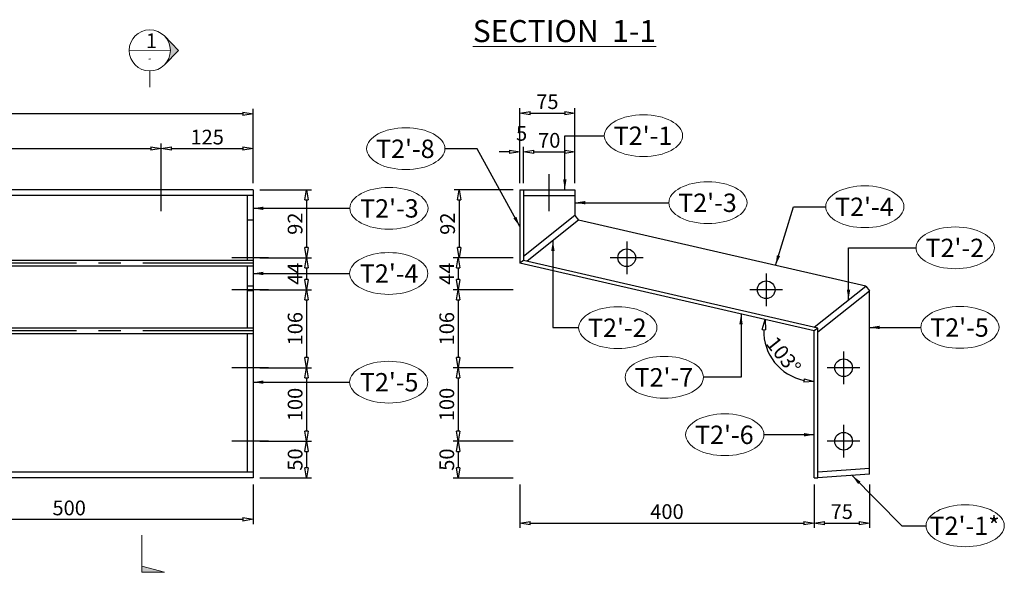
# Model space of a CAD drawing. Units: inches. Extents: x -398014 to 746807, y -1098171 to 0.
# Drawn here: x 436957 to 438295, y -542163 to -541411 of the extents above; entities that cross this region are included whole.
import ezdxf
from ezdxf.enums import TextEntityAlignment as Align

# ---------------------------------------------------------------- set-up
doc = ezdxf.new("R2010")
doc.units = ezdxf.units.IN
doc.header["$LTSCALE"] = 4
doc.header["$MEASUREMENT"] = 0
doc.linetypes.add('CENTER', pattern=[2, 1.25, -0.25, 0.25, -0.25])
doc.layers.get('DEFPOINTS').update_dxf_attribs({"color": 250})
doc.layers.add('3', color=3, linetype='Continuous', lineweight=15)
doc.layers.add('S-D-DECK-CONC-050-CON', color=3, linetype='Continuous')
doc.styles.add('1-dim-qtc1096', font='romans.shx', dxfattribs={"width": 0.75})
doc.styles.add('ARIAL', font='arial.ttf')
doc.styles.add('ISOCP', font='isocp.shx')
doc.dimstyles.new('1-dim-qtc', dxfattribs={"dimscale": 0, "dimtxt": 1.8, "dimasz": 1.5, "dimexe": 0.6, "dimexo": 0.8, "dimgap": 0.5, "dimtad": 1, "dimdec": 0, "dimzin": 0, "dimdsep": 46, "dimtxsty": '1-dim-qtc1096', "dimblk": 'CLOSEDBLANK', "dimcen": 0.09, "dimclrd": 250, "dimclre": 250, "dimclrt": 3, "dimadec": 0, "dimazin": 0, "dimtfac": 1, "dimtdec": 0, "dimtix": 1, "dimtofl": 0, "dimtmove": 2, "dimatfit": 3, "dimfxl": 1, "dimtolj": 1, "dimtzin": 0, "dimarcsym": 0})

# ---------------------------------------------------------------- blocks, each defined once
blk = doc.blocks.new('_ClosedBlank')
at = {"color": 0, "linetype": 'ByBlock', "lineweight": -2}
for p, q in [((-1, 0.167), (0, 0)), ((-1, 0.167), (-1, -0.167)), ((0, 0), (-1, -0.167))]:
    blk.add_line(p, q, dxfattribs=at)
blk = doc.blocks.new('*D510')
at = {"color": 250, "linetype": 'Continuous', "lineweight": -2, "transparency": 16777216}
for p, q in [((435399.5, -541633.4), (435399.5, -541579.6)), ((437149.5, -541633.4), (437149.5, -541579.6)), ((435413.4, -541586.2), (437135.6, -541586.2))]:
    blk.add_line(p, q, dxfattribs=at)
at = {"layer": 'DEFPOINTS', "color": 0, "transparency": 16777216}
for p in [(437149.5, -541586.2), (435399.5, -541642.3), (437149.5, -541642.3)]:
    blk.add_point(p, dxfattribs=at)
at = {"color": 250, "lineweight": -2, "transparency": 16777216, "xscale": 13.88888888888889, "yscale": 13.88888888888889, "zscale": 13.88888888888889, "rotation": 180}
blk.add_blockref('_ClosedBlank', (435399.5, -541586.2), dxfattribs=at)
at = {"color": 250, "lineweight": -2, "transparency": 16777216, "xscale": 13.88888888888889, "yscale": 13.88888888888889, "zscale": 13.88888888888889}
blk.add_blockref('_ClosedBlank', (437149.5, -541586.2), dxfattribs=at)
at = {"color": 3, "transparency": 16777216, "insert": (436274.5, -541570.7), "char_height": 20, "attachment_point": 5, "style": '1-dim-qtc1096'}
blk.add_mtext('\\A1;7x250=1750', dxfattribs=at)
blk = doc.blocks.new('*D511')
at = {"color": 250, "linetype": 'Continuous', "lineweight": -2, "transparency": 16777216}
for p, q in [((437149.5, -541633.4), (437149.5, -541579.6)), ((437274.5, -541633.4), (437274.5, -541579.6)), ((437163.4, -541586.2), (437260.6, -541586.2))]:
    blk.add_line(p, q, dxfattribs=at)
at = {"layer": 'DEFPOINTS', "color": 0, "transparency": 16777216}
for p in [(437274.5, -541586.2), (437149.5, -541642.3), (437274.5, -541642.3)]:
    blk.add_point(p, dxfattribs=at)
at = {"color": 250, "lineweight": -2, "transparency": 16777216, "xscale": 13.88888888888889, "yscale": 13.88888888888889, "zscale": 13.88888888888889, "rotation": 180}
blk.add_blockref('_ClosedBlank', (437149.5, -541586.2), dxfattribs=at)
at = {"color": 250, "lineweight": -2, "transparency": 16777216, "xscale": 13.88888888888889, "yscale": 13.88888888888889, "zscale": 13.88888888888889}
blk.add_blockref('_ClosedBlank', (437274.5, -541586.2), dxfattribs=at)
at = {"color": 3, "transparency": 16777216, "insert": (437212, -541570.7), "char_height": 20, "attachment_point": 5, "style": '1-dim-qtc1096'}
blk.add_mtext('\\A1;125', dxfattribs=at)
blk = doc.blocks.new('*D512')
at = {"color": 250, "linetype": 'Continuous', "lineweight": -2, "transparency": 16777216}
for p, q in [((435274.5, -541633.4), (435274.5, -541532.4)), ((437260.6, -541539.1), (435288.4, -541539.1)), ((437274.5, -541633.4), (437274.5, -541532.4))]:
    blk.add_line(p, q, dxfattribs=at)
at = {"layer": 'DEFPOINTS', "color": 0, "transparency": 16777216}
for p in [(435274.5, -541539.1), (435274.5, -541642.3), (437274.5, -541642.3)]:
    blk.add_point(p, dxfattribs=at)
at = {"color": 250, "lineweight": -2, "transparency": 16777216, "xscale": 13.88888888888889, "yscale": 13.88888888888889, "zscale": 13.88888888888889, "rotation": 180}
blk.add_blockref('_ClosedBlank', (435274.5, -541539.1), dxfattribs=at)
at = {"color": 250, "lineweight": -2, "transparency": 16777216, "xscale": 13.88888888888889, "yscale": 13.88888888888889, "zscale": 13.88888888888889}
blk.add_blockref('_ClosedBlank', (437274.5, -541539.1), dxfattribs=at)
at = {"color": 3, "transparency": 16777216, "insert": (436274.5, -541523.5), "char_height": 20, "attachment_point": 5, "style": '1-dim-qtc1096'}
blk.add_mtext('\\A1;2000', dxfattribs=at)
blk = doc.blocks.new('*D516')
at = {"color": 250, "linetype": 'Continuous', "lineweight": -2, "transparency": 16777216}
for p, q in [((436774.5, -542035.1), (436774.5, -542097.3)), ((437274.5, -542043.1), (437274.5, -542097.3)), ((436788.4, -542090.6), (437260.6, -542090.6))]:
    blk.add_line(p, q, dxfattribs=at)
at = {"layer": 'DEFPOINTS', "color": 0, "transparency": 16777216}
for p in [(436774.5, -542026.3), (437274.5, -542034.3), (437274.5, -542090.6)]:
    blk.add_point(p, dxfattribs=at)
at = {"color": 250, "lineweight": -2, "transparency": 16777216, "xscale": 13.88888888888889, "yscale": 13.88888888888889, "zscale": 13.88888888888889, "rotation": 180}
blk.add_blockref('_ClosedBlank', (436774.5, -542090.6), dxfattribs=at)
at = {"color": 250, "lineweight": -2, "transparency": 16777216, "xscale": 13.88888888888889, "yscale": 13.88888888888889, "zscale": 13.88888888888889}
blk.add_blockref('_ClosedBlank', (437274.5, -542090.6), dxfattribs=at)
at = {"color": 3, "transparency": 16777216, "insert": (437024.5, -542075.1), "char_height": 20, "attachment_point": 5, "style": '1-dim-qtc1096'}
blk.add_mtext('\\A1;500', dxfattribs=at)
blk = doc.blocks.new('*D521')
at = {"color": 250, "linetype": 'Continuous', "lineweight": -2, "transparency": 16777216}
for p, q in [((437283.4, -541642.3), (437353.7, -541642.3)), ((437347, -541656.1), (437347, -541720.8)), ((437283.4, -541734.7), (437353.7, -541734.7))]:
    blk.add_line(p, q, dxfattribs=at)
at = {"layer": 'DEFPOINTS', "color": 0, "transparency": 16777216}
for p in [(437274.5, -541642.3), (437274.5, -541734.7), (437347, -541734.7)]:
    blk.add_point(p, dxfattribs=at)
at = {"color": 250, "lineweight": -2, "transparency": 16777216, "xscale": 13.88888888888889, "yscale": 13.88888888888889, "zscale": 13.88888888888889}
for p, rotation in [((437347, -541642.3), 90), ((437347, -541734.7), 270)]:
    blk.add_blockref('_ClosedBlank', p, dxfattribs=dict(at, rotation=rotation))
at = {"color": 3, "transparency": 16777216, "insert": (437331.5, -541688.5), "char_height": 20, "attachment_point": 5, "rotation": 90, "style": '1-dim-qtc1096'}
blk.add_mtext('\\A1;92', dxfattribs=at)
blk = doc.blocks.new('*D522')
at = {"color": 250, "linetype": 'Continuous', "lineweight": -2, "transparency": 16777216}
for p, q in [((437283.4, -541734.7), (437353.7, -541734.7)), ((437347, -541748.6), (437347, -541764.4)), ((437283.4, -541778.3), (437353.7, -541778.3))]:
    blk.add_line(p, q, dxfattribs=at)
at = {"layer": 'DEFPOINTS', "color": 0, "transparency": 16777216}
for p in [(437274.5, -541734.7), (437274.5, -541778.3), (437347, -541778.3)]:
    blk.add_point(p, dxfattribs=at)
at = {"color": 250, "lineweight": -2, "transparency": 16777216, "xscale": 13.88888888888889, "yscale": 13.88888888888889, "zscale": 13.88888888888889}
for p, rotation in [((437347, -541734.7), 90), ((437347, -541778.3), 270)]:
    blk.add_blockref('_ClosedBlank', p, dxfattribs=dict(at, rotation=rotation))
at = {"color": 3, "transparency": 16777216, "insert": (437331.5, -541756.5), "char_height": 20, "attachment_point": 5, "rotation": 90, "style": '1-dim-qtc1096'}
blk.add_mtext('\\A1;44', dxfattribs=at)
blk = doc.blocks.new('*D523')
at = {"color": 250, "linetype": 'Continuous', "lineweight": -2, "transparency": 16777216}
for p, q in [((437283.4, -541778.3), (437353.7, -541778.3)), ((437347, -541792.2), (437347, -541870.5)), ((437283.4, -541884.4), (437353.7, -541884.4))]:
    blk.add_line(p, q, dxfattribs=at)
at = {"layer": 'DEFPOINTS', "color": 0, "transparency": 16777216}
for p in [(437274.5, -541778.3), (437274.5, -541884.4), (437347, -541884.4)]:
    blk.add_point(p, dxfattribs=at)
at = {"color": 250, "lineweight": -2, "transparency": 16777216, "xscale": 13.88888888888889, "yscale": 13.88888888888889, "zscale": 13.88888888888889}
for p, rotation in [((437347, -541778.3), 90), ((437347, -541884.4), 270)]:
    blk.add_blockref('_ClosedBlank', p, dxfattribs=dict(at, rotation=rotation))
at = {"color": 3, "transparency": 16777216, "insert": (437331.5, -541831.3), "char_height": 20, "attachment_point": 5, "rotation": 90, "style": '1-dim-qtc1096'}
blk.add_mtext('\\A1;106', dxfattribs=at)
blk = doc.blocks.new('*D524')
at = {"color": 250, "linetype": 'Continuous', "lineweight": -2, "transparency": 16777216}
for p, q in [((437283.4, -541884.4), (437353.7, -541884.4)), ((437347, -541898.3), (437347, -541970.5)), ((437283.4, -541984.4), (437353.7, -541984.4))]:
    blk.add_line(p, q, dxfattribs=at)
at = {"layer": 'DEFPOINTS', "color": 0, "transparency": 16777216}
for p in [(437274.5, -541884.4), (437274.5, -541984.4), (437347, -541984.4)]:
    blk.add_point(p, dxfattribs=at)
at = {"color": 250, "lineweight": -2, "transparency": 16777216, "xscale": 13.88888888888889, "yscale": 13.88888888888889, "zscale": 13.88888888888889}
for p, rotation in [((437347, -541884.4), 90), ((437347, -541984.4), 270)]:
    blk.add_blockref('_ClosedBlank', p, dxfattribs=dict(at, rotation=rotation))
at = {"color": 3, "transparency": 16777216, "insert": (437331.5, -541934.4), "char_height": 20, "attachment_point": 5, "rotation": 90, "style": '1-dim-qtc1096'}
blk.add_mtext('\\A1;100', dxfattribs=at)
blk = doc.blocks.new('*D525')
at = {"color": 250, "linetype": 'Continuous', "lineweight": -2, "transparency": 16777216}
for p, q in [((437283.4, -541984.4), (437353.7, -541984.4)), ((437347, -541998.3), (437347, -542020.4)), ((437283.4, -542034.3), (437353.7, -542034.3))]:
    blk.add_line(p, q, dxfattribs=at)
at = {"layer": 'DEFPOINTS', "color": 0, "transparency": 16777216}
for p in [(437274.5, -541984.4), (437274.5, -542034.3), (437347, -542034.3)]:
    blk.add_point(p, dxfattribs=at)
at = {"color": 250, "lineweight": -2, "transparency": 16777216, "xscale": 13.88888888888889, "yscale": 13.88888888888889, "zscale": 13.88888888888889}
for p, rotation in [((437347, -541984.4), 90), ((437347, -542034.3), 270)]:
    blk.add_blockref('_ClosedBlank', p, dxfattribs=dict(at, rotation=rotation))
at = {"color": 3, "transparency": 16777216, "insert": (437331.5, -542009.3), "char_height": 20, "attachment_point": 5, "rotation": 90, "style": '1-dim-qtc1096'}
blk.add_mtext('\\A1;50', dxfattribs=at)
blk = doc.blocks.new('*D526')
at = {"color": 250, "linetype": 'Continuous', "lineweight": -2, "transparency": 16777216}
for p, q in [((437627.9, -541642.3), (437547.6, -541642.3)), ((437554.3, -541656.1), (437554.3, -541720.8)), ((437627.9, -541734.7), (437547.6, -541734.7))]:
    blk.add_line(p, q, dxfattribs=at)
at = {"layer": 'DEFPOINTS', "color": 0, "transparency": 16777216}
for p in [(437636.8, -541642.3), (437554.3, -541734.7), (437636.8, -541734.7)]:
    blk.add_point(p, dxfattribs=at)
at = {"color": 250, "lineweight": -2, "transparency": 16777216, "xscale": 13.88888888888889, "yscale": 13.88888888888889, "zscale": 13.88888888888889}
for p, rotation in [((437554.3, -541642.3), 90), ((437554.3, -541734.7), 270)]:
    blk.add_blockref('_ClosedBlank', p, dxfattribs=dict(at, rotation=rotation))
at = {"color": 3, "transparency": 16777216, "insert": (437538.7, -541688.5), "char_height": 20, "attachment_point": 5, "rotation": 90, "style": '1-dim-qtc1096'}
blk.add_mtext('\\A1;92', dxfattribs=at)
blk = doc.blocks.new('*D527')
at = {"color": 250, "linetype": 'Continuous', "lineweight": -2, "transparency": 16777216}
for p, q in [((437627.9, -541734.7), (437546.5, -541734.7)), ((437553.2, -541748.6), (437553.2, -541764.4)), ((437627.9, -541778.3), (437546.5, -541778.3))]:
    blk.add_line(p, q, dxfattribs=at)
at = {"layer": 'DEFPOINTS', "color": 0, "transparency": 16777216}
for p in [(437636.8, -541734.7), (437553.2, -541778.3), (437636.8, -541778.3)]:
    blk.add_point(p, dxfattribs=at)
at = {"color": 250, "lineweight": -2, "transparency": 16777216, "xscale": 13.88888888888889, "yscale": 13.88888888888889, "zscale": 13.88888888888889}
for p, rotation in [((437553.2, -541734.7), 90), ((437553.2, -541778.3), 270)]:
    blk.add_blockref('_ClosedBlank', p, dxfattribs=dict(at, rotation=rotation))
at = {"color": 3, "transparency": 16777216, "insert": (437537.6, -541756.5), "char_height": 20, "attachment_point": 5, "rotation": 90, "style": '1-dim-qtc1096'}
blk.add_mtext('\\A1;44', dxfattribs=at)
blk = doc.blocks.new('*D528')
at = {"color": 250, "linetype": 'Continuous', "lineweight": -2, "transparency": 16777216}
for p, q in [((437627.9, -541778.3), (437546.5, -541778.3)), ((437553.2, -541792.2), (437553.2, -541870.5)), ((437627.9, -541884.4), (437546.5, -541884.4))]:
    blk.add_line(p, q, dxfattribs=at)
at = {"layer": 'DEFPOINTS', "color": 0, "transparency": 16777216}
for p in [(437636.8, -541778.3), (437553.2, -541884.4), (437636.8, -541884.4)]:
    blk.add_point(p, dxfattribs=at)
at = {"color": 250, "lineweight": -2, "transparency": 16777216, "xscale": 13.88888888888889, "yscale": 13.88888888888889, "zscale": 13.88888888888889}
for p, rotation in [((437553.2, -541778.3), 90), ((437553.2, -541884.4), 270)]:
    blk.add_blockref('_ClosedBlank', p, dxfattribs=dict(at, rotation=rotation))
at = {"color": 3, "transparency": 16777216, "insert": (437537.6, -541831.3), "char_height": 20, "attachment_point": 5, "rotation": 90, "style": '1-dim-qtc1096'}
blk.add_mtext('\\A1;106', dxfattribs=at)
blk = doc.blocks.new('*D529')
at = {"color": 250, "linetype": 'Continuous', "lineweight": -2, "transparency": 16777216}
for p, q in [((437627.9, -541884.4), (437546.5, -541884.4)), ((437553.2, -541898.3), (437553.2, -541970.5)), ((437627.9, -541984.4), (437546.5, -541984.4))]:
    blk.add_line(p, q, dxfattribs=at)
at = {"layer": 'DEFPOINTS', "color": 0, "transparency": 16777216}
for p in [(437636.8, -541884.4), (437553.2, -541984.4), (437636.8, -541984.4)]:
    blk.add_point(p, dxfattribs=at)
at = {"color": 250, "lineweight": -2, "transparency": 16777216, "xscale": 13.88888888888889, "yscale": 13.88888888888889, "zscale": 13.88888888888889}
for p, rotation in [((437553.2, -541884.4), 90), ((437553.2, -541984.4), 270)]:
    blk.add_blockref('_ClosedBlank', p, dxfattribs=dict(at, rotation=rotation))
at = {"color": 3, "transparency": 16777216, "insert": (437537.6, -541934.4), "char_height": 20, "attachment_point": 5, "rotation": 90, "style": '1-dim-qtc1096'}
blk.add_mtext('\\A1;100', dxfattribs=at)
blk = doc.blocks.new('*D530')
at = {"color": 250, "linetype": 'Continuous', "lineweight": -2, "transparency": 16777216}
for p, q in [((437627.9, -541984.4), (437546.5, -541984.4)), ((437553.2, -541998.3), (437553.2, -542020.5)), ((437627.9, -542034.4), (437546.5, -542034.4))]:
    blk.add_line(p, q, dxfattribs=at)
at = {"layer": 'DEFPOINTS', "color": 0, "transparency": 16777216}
for p in [(437636.8, -541984.4), (437553.2, -542034.4), (437636.8, -542034.4)]:
    blk.add_point(p, dxfattribs=at)
at = {"color": 250, "lineweight": -2, "transparency": 16777216, "xscale": 13.88888888888889, "yscale": 13.88888888888889, "zscale": 13.88888888888889}
for p, rotation in [((437553.2, -541984.4), 90), ((437553.2, -542034.4), 270)]:
    blk.add_blockref('_ClosedBlank', p, dxfattribs=dict(at, rotation=rotation))
at = {"color": 3, "transparency": 16777216, "insert": (437537.6, -542009.4), "char_height": 20, "attachment_point": 5, "rotation": 90, "style": '1-dim-qtc1096'}
blk.add_mtext('\\A1;50', dxfattribs=at)
blk = doc.blocks.new('*D531')
at = {"color": 250, "linetype": 'Continuous', "lineweight": -2, "transparency": 16777216}
for p, q in [((437636.8, -541633.4), (437636.8, -541531.4)), ((437650.7, -541538.1), (437697.9, -541538.1)), ((437711.8, -541633.4), (437711.8, -541531.4))]:
    blk.add_line(p, q, dxfattribs=at)
at = {"layer": 'DEFPOINTS', "color": 0, "transparency": 16777216}
for p in [(437711.8, -541538.1), (437636.8, -541642.3), (437711.8, -541642.3)]:
    blk.add_point(p, dxfattribs=at)
at = {"color": 250, "lineweight": -2, "transparency": 16777216, "xscale": 13.88888888888889, "yscale": 13.88888888888889, "zscale": 13.88888888888889, "rotation": 180}
blk.add_blockref('_ClosedBlank', (437636.8, -541538.1), dxfattribs=at)
at = {"color": 250, "lineweight": -2, "transparency": 16777216, "xscale": 13.88888888888889, "yscale": 13.88888888888889, "zscale": 13.88888888888889}
blk.add_blockref('_ClosedBlank', (437711.8, -541538.1), dxfattribs=at)
at = {"color": 3, "transparency": 16777216, "insert": (437674.3, -541522.5), "char_height": 20, "attachment_point": 5, "style": '1-dim-qtc1096'}
blk.add_mtext('\\A1;75', dxfattribs=at)
blk = doc.blocks.new('*D532')
at = {"color": 250, "linetype": 'Continuous', "lineweight": -2, "transparency": 16777216}
for p, q in [((437636.8, -541633.4), (437636.8, -541583.9)), ((437641.8, -541633.4), (437641.8, -541583.9)), ((437622.9, -541590.6), (437609, -541590.6)), ((437655.7, -541590.6), (437669.6, -541590.6))]:
    blk.add_line(p, q, dxfattribs=at)
at = {"layer": 'DEFPOINTS', "color": 0, "transparency": 16777216}
for p in [(437636.8, -541590.6), (437636.8, -541642.3), (437641.8, -541642.3)]:
    blk.add_point(p, dxfattribs=at)
at = {"color": 250, "lineweight": -2, "transparency": 16777216, "xscale": 13.88888888888889, "yscale": 13.88888888888889, "zscale": 13.88888888888889}
blk.add_blockref('_ClosedBlank', (437636.8, -541590.6), dxfattribs=at)
at = {"color": 250, "lineweight": -2, "transparency": 16777216, "xscale": 13.88888888888889, "yscale": 13.88888888888889, "zscale": 13.88888888888889, "rotation": 180}
blk.add_blockref('_ClosedBlank', (437641.8, -541590.6), dxfattribs=at)
at = {"color": 3, "transparency": 16777216, "insert": (437639.3, -541565.6), "char_height": 20, "attachment_point": 5, "style": '1-dim-qtc1096'}
blk.add_mtext('\\A1;5', dxfattribs=at)
blk = doc.blocks.new('*D533')
at = {"color": 250, "linetype": 'Continuous', "lineweight": -2, "transparency": 16777216}
for p, q in [((437641.8, -541633.4), (437641.8, -541583.9)), ((437711.8, -541633.4), (437711.8, -541583.9)), ((437655.7, -541590.6), (437697.9, -541590.6))]:
    blk.add_line(p, q, dxfattribs=at)
at = {"layer": 'DEFPOINTS', "color": 0, "transparency": 16777216}
for p in [(437711.8, -541590.6), (437641.8, -541642.3), (437711.8, -541642.3)]:
    blk.add_point(p, dxfattribs=at)
at = {"color": 250, "lineweight": -2, "transparency": 16777216, "xscale": 13.88888888888889, "yscale": 13.88888888888889, "zscale": 13.88888888888889, "rotation": 180}
blk.add_blockref('_ClosedBlank', (437641.8, -541590.6), dxfattribs=at)
at = {"color": 250, "lineweight": -2, "transparency": 16777216, "xscale": 13.88888888888889, "yscale": 13.88888888888889, "zscale": 13.88888888888889}
blk.add_blockref('_ClosedBlank', (437711.8, -541590.6), dxfattribs=at)
at = {"color": 3, "transparency": 16777216, "insert": (437676.8, -541575.1), "char_height": 20, "attachment_point": 5, "style": '1-dim-qtc1096'}
blk.add_mtext('\\A1;70', dxfattribs=at)
blk = doc.blocks.new('*D534')
at = {"color": 250, "linetype": 'Continuous', "lineweight": -2, "transparency": 16777216}
for p, q in [((438036.8, -542043.3), (438036.8, -542102.3)), ((438111.8, -542043.3), (438111.8, -542102.3)), ((438050.7, -542095.7), (438097.9, -542095.7))]:
    blk.add_line(p, q, dxfattribs=at)
at = {"layer": 'DEFPOINTS', "color": 0, "transparency": 16777216}
for p in [(438036.8, -542034.4), (438111.8, -542034.4), (438111.8, -542095.7)]:
    blk.add_point(p, dxfattribs=at)
at = {"color": 250, "lineweight": -2, "transparency": 16777216, "xscale": 13.88888888888889, "yscale": 13.88888888888889, "zscale": 13.88888888888889, "rotation": 180}
blk.add_blockref('_ClosedBlank', (438036.8, -542095.7), dxfattribs=at)
at = {"color": 250, "lineweight": -2, "transparency": 16777216, "xscale": 13.88888888888889, "yscale": 13.88888888888889, "zscale": 13.88888888888889}
blk.add_blockref('_ClosedBlank', (438111.8, -542095.7), dxfattribs=at)
at = {"color": 3, "transparency": 16777216, "insert": (438074.3, -542080.1), "char_height": 20, "attachment_point": 5, "style": '1-dim-qtc1096'}
blk.add_mtext('\\A1;75', dxfattribs=at)
blk = doc.blocks.new('*D535')
at = {"color": 250, "linetype": 'Continuous', "lineweight": -2, "transparency": 16777216}
for p, q in [((437636.8, -542043.3), (437636.8, -542102.3)), ((438036.8, -542043.3), (438036.8, -542102.3)), ((437650.7, -542095.7), (438022.9, -542095.7))]:
    blk.add_line(p, q, dxfattribs=at)
at = {"layer": 'DEFPOINTS', "color": 0, "transparency": 16777216}
for p in [(437636.8, -542034.4), (438036.8, -542034.4), (438036.8, -542095.7)]:
    blk.add_point(p, dxfattribs=at)
at = {"color": 250, "lineweight": -2, "transparency": 16777216, "xscale": 13.88888888888889, "yscale": 13.88888888888889, "zscale": 13.88888888888889, "rotation": 180}
blk.add_blockref('_ClosedBlank', (437636.8, -542095.7), dxfattribs=at)
at = {"color": 250, "lineweight": -2, "transparency": 16777216, "xscale": 13.88888888888889, "yscale": 13.88888888888889, "zscale": 13.88888888888889}
blk.add_blockref('_ClosedBlank', (438036.8, -542095.7), dxfattribs=at)
at = {"color": 3, "transparency": 16777216, "insert": (437836.8, -542080.1), "char_height": 20, "attachment_point": 5, "style": '1-dim-qtc1096'}
blk.add_mtext('\\A1;400', dxfattribs=at)
blk = doc.blocks.new('*D793')
at = {"color": 250, "linetype": 'Continuous', "lineweight": -2, "transparency": 16777216}
blk.add_arc((438036.8, -541834.4), 68.6, 178.6685, 258.3787, dxfattribs=at)
at = {"layer": 'DEFPOINTS', "color": 0, "transparency": 16777216}
for p in [(437636.8, -541742.4), (438036.8, -541834.4), (438036.8, -541834.4), (437972.9, -541859.4), (438036.8, -542034.4)]:
    blk.add_point(p, dxfattribs=at)
at = {"color": 250, "lineweight": -2, "transparency": 16777216, "xscale": 13.88888888888889, "yscale": 13.88888888888889, "zscale": 13.88888888888889}
for p, rotation in [((437970, -541819), 82.8578785770703), ((438036.8, -541903), 354.1893569095262)]:
    blk.add_blockref('_ClosedBlank', p, dxfattribs=dict(at, rotation=rotation))
at = {"color": 3, "transparency": 16777216, "insert": (437995.3, -541867.4), "char_height": 20, "attachment_point": 5, "rotation": 308.5236, "style": '1-dim-qtc1096'}
blk.add_mtext('\\A1;103°', dxfattribs=at)

msp = doc.modelspace()

# ---------------------------------------------------------------- hatches: boundary and pattern name
at = {"layer": '3', "linetype": 'ByBlock'}
h = msp.add_hatch(color=2, dxfattribs=at)
edge = h.paths.add_edge_path()
edge.add_line((437154.408, -541433.606), (437173.011, -541452.788))
edge.add_line((437173.011, -541452.788), (437154.114, -541472.278))
edge.add_ellipse((437134.012, -541452.788), major_axis=(27.996, 0.435), ratio=1, start_angle=-45.004595, end_angle=42.353151)

# ---------------------------------------------------------------- linework, layer by layer
at = {"color": 6}
for p, q in [((437149.5, -541671.252), (437149.5, -541621.252)), ((437676.822, -541671.252), (437676.822, -541621.252)), ((437782.051, -541712.495), (437782.051, -541756.966)), ((437295.5, -541734.73), (437245.5, -541734.73)), ((437804.286, -541734.73), (437759.816, -541734.73)), ((437971.593, -541756.09), (437971.593, -541800.56)), ((437295.5, -541778.325), (437245.5, -541778.325)), ((437993.828, -541778.325), (437949.358, -541778.325)), ((438076.822, -541862.137), (438076.822, -541906.607)), ((437295.5, -541884.372), (437245.5, -541884.372)), ((438099.057, -541884.372), (438054.587, -541884.372)), ((438076.822, -541962.137), (438076.822, -542006.607)), ((437295.5, -541984.372), (437245.5, -541984.372)), ((438099.057, -541984.372), (438054.587, -541984.372))]:
    msp.add_line(p, q, dxfattribs=at)
at = {"color": 3}
for p, q in [((437274.5, -541642.252), (435274.5, -541642.252)), ((437274.5, -541650.252), (435274.5, -541650.252)), ((437266.5, -541650.252), (437266.5, -541738.372)), ((437274.5, -541642.252), (437274.5, -542034.252)), ((437636.822, -541642.252), (437711.822, -541642.252)), ((437641.822, -541650.252), (437711.822, -541650.252)), ((437711.822, -541677.551), (437641.822, -541733.279)), ((437711.822, -541677.551), (437716.805, -541683.81)), ((437274.5, -541683.81), (437266.5, -541683.81)), ((437716.805, -541683.81), (437646.805, -541739.538)), ((438106.839, -541773.518), (437716.805, -541683.81)), ((437274.5, -541738.372), (435274.5, -541738.372)), ((437641.822, -541738.392), (437636.822, -541742.372)), ((438036.822, -541834.372), (437636.822, -541742.372)), ((438041.822, -541830.392), (437641.822, -541738.392)), ((437274.5, -541746.372), (435274.5, -541746.372)), ((437266.5, -541746.372), (437266.5, -541830.372)), ((437274.5, -541773.518), (437266.5, -541773.518)), ((437274.5, -541779.777), (437266.5, -541779.777)), ((438036.839, -541829.246), (438106.839, -541773.518)), ((438041.822, -541835.504), (438111.822, -541779.777)), ((438106.839, -541773.518), (438111.822, -541779.777)), ((438111.822, -542029.372), (438111.822, -541779.777)), ((437274.5, -541830.372), (435274.5, -541830.372)), ((438041.822, -541830.392), (438036.822, -541834.372)), ((438036.822, -542034.372), (438036.822, -541834.372)), ((438041.822, -542034.372), (438041.822, -541830.392)), ((437274.5, -541838.372), (435274.5, -541838.372)), ((437266.5, -541838.372), (437266.5, -542026.252)), ((438111.822, -542021.352), (438041.822, -542026.352)), ((437274.5, -542026.252), (435274.5, -542026.252)), ((437274.5, -542034.252), (435274.5, -542034.252)), ((438036.822, -542034.372), (438041.822, -542034.372)), ((438111.822, -542029.372), (438041.822, -542034.372))]:
    msp.add_line(p, q, dxfattribs=at)
at = {"color": 6, "linetype": 'CENTER', "ltscale": 30}
for p, q in [((437274.5, -541742.372), (435274.5, -541742.372)), ((437274.5, -541834.372), (435274.5, -541834.372))]:
    msp.add_line(p, q, dxfattribs=at)
at = {"color": 3}
for centre in [(437782.051, -541734.73), (437971.593, -541778.325), (438076.822, -541884.372), (438076.822, -541984.372)]:
    msp.add_circle(centre, 12, dxfattribs=at)
at = {"layer": '3', "color": 2, "linetype": 'ByBlock'}
for p, q in [((437153.811, -541432.989), (437173.011, -541452.788)), ((437173.011, -541452.788), (437154.114, -541472.278))]:
    msp.add_line(p, q, dxfattribs=at)
at = {"layer": '3', "color": 3, "linetype": 'ByBlock'}
for p, q in [((437106.014, -541452.999), (437162.011, -541452.576)), ((437134.012, -541502.718), (437134.012, -541480.787)), ((437123.031, -542112.02), (437123.031, -542162.691)), ((437154.231, -542162.691), (437123.031, -542154.331)), ((437154.231, -542162.691), (437123.031, -542162.691))]:
    msp.add_line(p, q, dxfattribs=at)
at = {"layer": '3', "color": 2, "linetype": 'ByBlock'}
msp.add_circle((437134.012, -541452.788), 27.999, dxfattribs=at)
at = {"layer": '3', "color": 3}
for centre in [(437804.831, -541568.754), (437481.884, -541586.485), (437892.471, -541659.902), (438105.618, -541665.453), (438228.477, -541721.334), (437769.956, -541829.902), (438234.879, -541829.593), (437833.179, -541897.353), (437915.35, -541975.549), (438242.013, -542099.388)]:
    msp.add_ellipse(centre, major_axis=(-53.158, 0), ratio=0.53471305, dxfattribs=at)
at = {"layer": '3', "color": 3, "extrusion": (0, 0, -1)}
for centre in [(437458.977, -541667.573), (437458.706, -541756.191), (437458.706, -541904.031)]:
    msp.add_ellipse(centre, major_axis=(53.158, 0), ratio=0.53471305, dxfattribs=at)
at = {"layer": '3', "color": 3, "linetype": 'ByBlock'}
msp.add_solid([(437123.031, -542154.331), (437123.031, -542162.691), (437154.231, -542162.691)], dxfattribs=at)
at = {"layer": 'S-D-DECK-CONC-050-CON'}
for p, q in [((437636.822, -541642.252), (437636.822, -541742.372)), ((437641.822, -541642.252), (437641.822, -541738.392)), ((437711.822, -541642.252), (437711.822, -541677.551))]:
    msp.add_line(p, q, dxfattribs=at)

# ---------------------------------------------------------------- texts
at = {"layer": '3', "color": 3, "attachment_point": 5, "style": 'ARIAL'}
for s, insert, char_height in [('\\A1;{\\LSECTION  1-1}', (437697.454, -541426.512), 30), ("\\A1;T2'-1", (437804.196, -541568.874), 25), ("\\A1;T2'-8", (437481.249, -541586.605), 25), ("\\A1;T2'-3", (437891.835, -541660.021), 25), ("\\A1;T2'-3", (437459.613, -541667.693), 25), ("\\A1;T2'-4", (438104.982, -541665.573), 25), ("\\A1;T2'-2", (438227.842, -541721.454), 25), ("\\A1;T2'-4", (437459.341, -541756.311), 25), ("\\A1;T2'-2", (437769.32, -541830.022), 25), ("\\A1;T2'-5", (438234.243, -541829.713), 25), ("\\A1;T2'-5", (437459.341, -541904.151), 25), ("\\A1;T2'-7", (437832.544, -541897.473), 25), ("\\A1;T2'-6", (437914.715, -541975.669), 25), ("\\A1;T2'-1*", (438241.378, -542099.508), 25)]:
    msp.add_mtext(s, dxfattribs=dict(at, insert=insert, char_height=char_height))
at = {"layer": '3', "color": 3, "insert": (437128.803, -541429.637), "char_height": 20, "width": 75.1182, "attachment_point": 1}
msp.add_mtext('{\\fArial|b0|i0|c0|p34;1}', dxfattribs=at)
at = {"layer": '3', "color": 0, "linetype": 'ByBlock', "style": 'ISOCP', "text_generation_flag": 4, "width": 0.8}
msp.add_attdef('-', text='-', height=10, rotation=180.43326, dxfattribs=at).set_placement((437134.103, -541464.787), align=Align.MIDDLE)

# ---------------------------------------------------------------- dimensions: what is measured, and where the dimension line sits
at = {"color": 3}
for base, p1, p2, picture, middle in [((435274.5, -541539.056), (437274.5, -541642.252), (435274.5, -541642.252), '*D512', (436274.5, -541523.501)), ((437711.822, -541538.08), (437636.822, -541642.252), (437711.822, -541642.252), '*D531', (437674.322, -541522.525)), ((437636.822, -541590.612), (437641.822, -541642.252), (437636.822, -541642.252), '*D532', (437639.322, -541565.612)), ((437274.5, -541586.231), (437149.5, -541642.252), (437274.5, -541642.252), '*D511', (437212, -541570.675)), ((437711.822, -541590.612), (437641.822, -541642.252), (437711.822, -541642.252), '*D533', (437676.822, -541575.056)), ((437274.5, -542090.608), (436774.5, -542026.252), (437274.5, -542034.252), '*D516', (437024.5, -542075.052)), ((438036.822, -542095.655), (437636.822, -542034.372), (438036.822, -542034.372), '*D535', (437836.822, -542080.099)), ((438111.822, -542095.655), (438036.822, -542034.372), (438111.822, -542034.372), '*D534', (438074.322, -542080.099))]:
    dim = msp.add_linear_dim(base=base, p1=p1, p2=p2, dimstyle='1-dim-qtc', override={"dimscale": 11.111111, "dimasz": 1.25, "dimtix": 0}, dxfattribs=at)
    dim.commit()
    dim.dimension.update_dxf_attribs({"geometry": picture, "text_midpoint": middle})
dim = msp.add_linear_dim(base=(437149.5, -541586.231), p1=(435399.5, -541642.252), p2=(437149.5, -541642.252), text='7x250=<>', dimstyle='1-dim-qtc', override={"dimscale": 11.111111, "dimasz": 1.25, "dimtix": 0}, dxfattribs=at)
dim.commit()
dim.dimension.update_dxf_attribs({"geometry": '*D510', "text_midpoint": (436274.5, -541570.675)})
for base, p1, p2, picture, middle in [((437347.021, -541734.73), (437274.5, -541642.252), (437274.5, -541734.73), '*D521', (437331.466, -541688.491)), ((437554.262, -541734.73), (437636.822, -541642.252), (437636.822, -541734.73), '*D526', (437538.707, -541688.491)), ((437347.021, -541778.325), (437274.5, -541734.73), (437274.5, -541778.325), '*D522', (437331.466, -541756.528)), ((437553.179, -541778.325), (437636.822, -541734.73), (437636.822, -541778.325), '*D527', (437537.623, -541756.528)), ((437347.021, -541884.372), (437274.5, -541778.325), (437274.5, -541884.372), '*D523', (437331.466, -541831.349)), ((437553.179, -541884.372), (437636.822, -541778.325), (437636.822, -541884.372), '*D528', (437537.623, -541831.349)), ((437347.021, -541984.372), (437274.5, -541884.372), (437274.5, -541984.372), '*D524', (437331.466, -541934.372)), ((437553.179, -541984.372), (437636.822, -541884.372), (437636.822, -541984.372), '*D529', (437537.623, -541934.372)), ((437347.021, -542034.252), (437274.5, -541984.372), (437274.5, -542034.252), '*D525', (437331.466, -542009.312)), ((437553.179, -542034.372), (437636.822, -541984.372), (437636.822, -542034.372), '*D530', (437537.623, -542009.372))]:
    dim = msp.add_linear_dim(base=base, p1=p1, p2=p2, angle=90, dimstyle='1-dim-qtc', override={"dimscale": 11.111111, "dimasz": 1.25, "dimtix": 0}, dxfattribs=at)
    dim.commit()
    dim.dimension.update_dxf_attribs({"geometry": picture, "text_midpoint": middle})
dim = msp.add_angular_dim_2l(base=(437972.943, -541859.361), line1=((438036.822, -542034.372), (438036.822, -541834.372)), line2=((438036.822, -541834.372), (437636.822, -541742.372)), dimstyle='1-dim-qtc', override={"dimscale": 11.111111, "dimasz": 1.25, "dimtix": 0}, dxfattribs=at)
dim.commit()
dim.dimension.update_dxf_attribs({"geometry": '*D793', "text_midpoint": (437995.328, -541867.406)})

# ---------------------------------------------------------------- leaders
for points in [[(437698.029, -541642.252), (437698.029, -541568.754), (437751.673, -541568.754)], [(437636.822, -541692.312), (437579.048, -541586.485), (437535.043, -541586.485)], [(437711.822, -541659.902), (437839.313, -541659.902)], [(437274.5, -541667.573), (437405.819, -541667.573)], [(437984.301, -541745.334), (438008.638, -541665.453), (438052.46, -541665.453)], [(437681.805, -541711.674), (437681.805, -541829.902), (437716.798, -541829.902)], [(438083.49, -541792.107), (438083.49, -541721.334), (438175.319, -541721.334)], [(437274.5, -541756.191), (437405.547, -541756.191)], [(437937.406, -541811.506), (437937.406, -541897.353), (437886.337, -541897.353)], [(438111.822, -541829.593), (438181.72, -541829.593)], [(437274.5, -541904.031), (437405.547, -541904.031)], [(438036.822, -541975.549), (437968.508, -541975.549)], [(438088.395, -542031.046), (438155.717, -542099.388), (438188.855, -542099.388)]]:
    msp.add_leader(points, dimstyle='1-dim-qtc', override={"dimscale": 11.111111, "dimasz": 1.25, "dimtix": 0}, dxfattribs=at)

doc.saveas('drawing.dxf')
